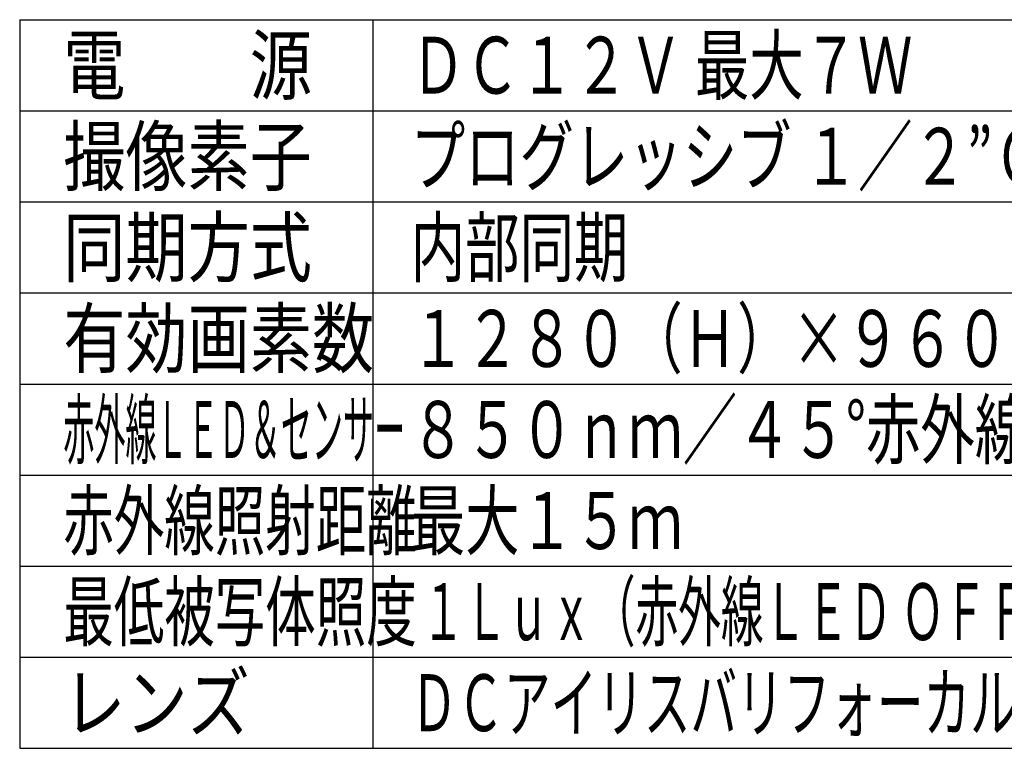
# Model space of a CAD drawing. Extents: x -737 to 9316, y -6501 to 4120.
# Drawn here: x 227 to 227, y 33 to 33 of the extents above; entities that cross this region are included whole.
import ezdxf

# ---------------------------------------------------------------- set-up
doc = ezdxf.new("R2010")
doc.units = 0
doc.header["$MEASUREMENT"] = 0
doc.layers.add('002', color=7, linetype='CONTINUOUS')
doc.styles.get("Standard").update_dxf_attribs({"font": 'txt.shx', "width": 0.8, "bigfont": 'extfont.shx'})

msp = doc.modelspace()

# ---------------------------------------------------------------- linework, layer by layer
at = {"layer": '002'}
for p, q in [((226.6053, 33.45782), (226.6053, 33.13783)), ((226.6053, 33.45782), (227.4053, 33.45782)), ((226.7603, 33.45782), (226.7603, 33.13783)), ((226.6053, 33.41782), (227.4053, 33.41782)), ((226.6053, 33.37782), (227.4053, 33.37782)), ((226.6053, 33.33782), (227.4053, 33.33782)), ((226.6053, 33.29782), (227.4053, 33.29782)), ((226.6053, 33.25782), (227.4053, 33.25782)), ((226.6053, 33.21783), (227.4053, 33.21783)), ((226.6053, 33.17783), (227.4053, 33.17783)), ((226.6053, 33.13783), (227.4053, 33.13783))]:
    msp.add_line(p, q, dxfattribs=at)

# ---------------------------------------------------------------- texts
at = {"layer": '002', "linetype": 'Continuous'}
for s, width, p in [('電\u3000\u3000源', 0.8, (226.62443, 33.42532)), ('ＤＣ１２Ｖ 最大７Ｗ', 0.7, (226.77696, 33.42532)), ('プログレッシブ １／２”ＣＭＯＳセンサー', 0.7, (226.77696, 33.38532)), ('撮像素子', 0.8, (226.62443, 33.38532)), ('同期方式', 0.8, (226.62443, 33.34532)), ('内部同期', 0.7, (226.77696, 33.34532)), ('有効画素数', 0.8, (226.62443, 33.30532)), ('１２８０（Ｈ）×９６０（Ｖ）×１．３メガピクセル', 0.7, (226.77696, 33.30532)), ('赤外線ＬＥＤ＆センサー', 0.4, (226.62443, 33.26532)), ('８５０ｎｍ／４５°赤外線ＬＥＤ １８個、センサー １個', 0.7, (226.77696, 33.26532)), ('赤外線照射距離', 0.65, (226.62443, 33.22533)), ('最大１５ｍ', 0.7, (226.77696, 33.22533)), ('最低被写体照度', 0.65, (226.62443, 33.18533)), ('１Ｌｕｘ（赤外線ＬＥＤ ＯＦＦ、ＤＳＳ ＯＮ）、０Ｌｕｘ（赤外線ＬＥＤ ＯＮ）', 0.55, (226.7818, 33.18533)), ('レンズ', 0.8, (226.62443, 33.14533)), ('ＤＣアイリスバリフォーカルレンズ内蔵（ｆ＝３～９ｍｍ、Ｆ１．２）', 0.6, (226.77696, 33.14533))]:
    msp.add_text(s, height=0.025, dxfattribs=dict(at, width=width)).set_placement(p)

doc.saveas('drawing.dxf')
